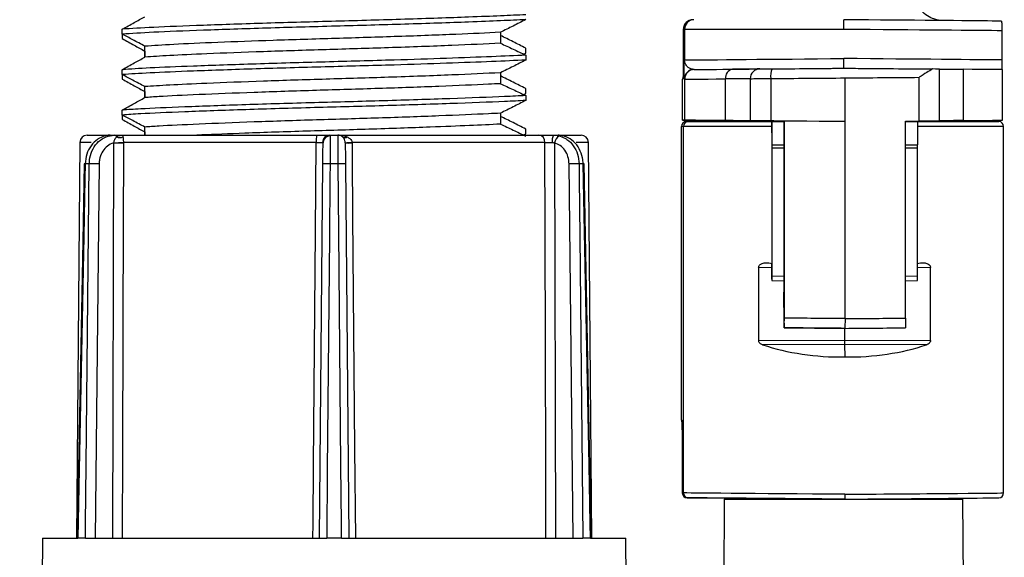
# Model space of a CAD drawing. Units: inches. Extents: x 8 to 25.8, y 2.3 to 20.
# Drawn here: x 22 to 23.6, y 12.8 to 13.6 of the extents above; entities that cross this region are included whole.
import ezdxf

# ---------------------------------------------------------------- set-up
doc = ezdxf.new("R2010")
doc.units = ezdxf.units.IN
doc.header["$MEASUREMENT"] = 0
doc.layers.add('DIMENSIONS', color=7, linetype='Continuous')

msp = doc.modelspace()

# ---------------------------------------------------------------- linework, layer by layer
at = {"color": 7, "linetype": 'Continuous', "lineweight": 25}
for p, q in [((22.18542368, 13.61868197), (22.18542368, 13.62679258)), ((23.11045852, 13.62649666), (23.11045852, 13.57608624)), ((23.11171919, 13.62649666), (23.11045852, 13.62649666)), ((23.11171919, 13.57608624), (23.11171919, 13.62649666)), ((23.1126195, 13.62649666), (23.11171919, 13.62649666)), ((23.37507441, 13.62649666), (23.1126195, 13.62649666)), ((23.1126195, 13.62649666), (23.1126195, 13.57608624)), ((23.63572412, 13.62434216), (23.63572412, 13.57607828)), ((22.18541588, 13.61951499), (22.18541588, 13.61140438)), ((22.80897787, 13.62168783), (22.80897787, 13.60368486)), ((22.2226965, 13.59075679), (22.2226965, 13.58076877)), ((22.2227052, 13.58077358), (22.2227052, 13.59877654)), ((22.85066611, 13.58748823), (22.85066611, 13.59559884)), ((22.84707384, 13.58576481), (22.85066611, 13.58748823)), ((22.85066611, 13.58404139), (22.85066611, 13.57593078)), ((23.11171919, 13.57608624), (23.1126195, 13.57608624)), ((22.18542368, 13.5520153), (22.18542368, 13.56012592)), ((23.12812367, 13.56034863), (23.12865631, 13.56034863)), ((23.37526834, 13.56249666), (23.37706574, 13.56249666)), ((23.53278324, 13.47585768), (23.53278324, 13.56113564)), ((23.57214247, 13.56078569), (23.57214247, 13.47620763)), ((23.63678169, 13.4767831), (23.63678169, 13.56021022)), ((22.18541588, 13.55284833), (22.18541588, 13.54473771)), ((22.80897787, 13.55502116), (22.80897787, 13.5370182)), ((23.10938133, 13.4767831), (23.10938133, 13.54434924)), ((23.10991397, 13.54434924), (23.10938133, 13.54434924)), ((23.11021318, 13.55114684), (23.11004786, 13.54614516)), ((23.11279638, 13.54434924), (23.11226374, 13.54434924)), ((23.11279638, 13.4767831), (23.11279638, 13.54434924)), ((23.1800388, 13.47620763), (23.1800388, 13.54488957)), ((23.22087719, 13.54527451), (23.22087719, 13.47585768)), ((23.25474632, 13.54545038), (23.25474632, 13.47556456)), ((23.37718557, 13.14969727), (23.37718557, 13.54649605)), ((23.49947796, 13.47556456), (23.49947796, 13.54754172)), ((22.2227052, 13.51410691), (22.2227052, 13.53210988)), ((22.85066611, 13.52082156), (22.85066611, 13.52893218)), ((22.2226965, 13.52409012), (22.2226965, 13.5141021)), ((22.84707384, 13.51909814), (22.85066611, 13.52082156)), ((22.85066611, 13.51737473), (22.85066611, 13.50926411)), ((22.18542368, 13.48534863), (22.18542368, 13.49345925)), ((22.18541588, 13.48618166), (22.18541588, 13.47807104)), ((22.80897787, 13.4883545), (22.80897787, 13.47035153)), ((23.11279638, 13.4767831), (23.10938133, 13.4767831)), ((23.16351943, 13.47631063), (23.16693449, 13.47631063)), ((22.2227052, 13.45209666), (22.2227052, 13.46544321)), ((22.85066611, 13.45415489), (22.85066611, 13.46226551)), ((23.11079644, 13.46649666), (23.10738138, 13.46649666)), ((23.10738138, 12.98233104), (23.10738138, 13.46649666)), ((23.11079644, 12.86233104), (23.11079644, 13.46649666)), ((23.25655348, 13.46649666), (23.11079644, 13.46649666)), ((23.11538116, 13.47449666), (23.11879622, 13.47449666)), ((23.11879622, 13.47449666), (23.25648595, 13.47449666)), ((23.27713944, 13.47536935), (23.25474632, 13.47556456)), ((23.25648595, 13.47449666), (23.25654875, 13.47449666)), ((23.25683402, 13.43640594), (23.25654875, 13.47449666)), ((23.25654875, 13.47449666), (23.27681455, 13.47449666)), ((23.25655348, 13.46649666), (23.25655348, 13.24052137)), ((23.27713944, 13.47536935), (23.27677552, 13.47536935)), ((23.27713944, 13.15055179), (23.27713944, 13.47536935)), ((23.47713383, 13.47536935), (23.49947796, 13.47556456)), ((23.47713383, 13.15055179), (23.47713383, 13.47536935)), ((23.47713383, 13.47449666), (23.49654202, 13.47449666)), ((23.49647921, 13.47449666), (23.63078186, 13.47449666)), ((23.49654202, 13.47449666), (23.49682729, 13.43640594)), ((23.63878163, 13.46649666), (23.49654675, 13.46649666)), ((23.63878163, 12.86233104), (23.63878163, 13.46649666)), ((22.12746604, 13.45209666), (22.16066663, 13.45209666)), ((22.15666234, 13.4508753), (22.14696958, 13.44680297)), ((22.16532277, 13.45209666), (22.17231379, 13.45209666)), ((22.17231379, 13.45209666), (22.18523411, 13.45209666)), ((22.18523411, 13.45209666), (22.50616672, 13.45209666)), ((22.2226965, 13.45742345), (22.2226965, 13.45209666)), ((22.52707626, 13.45209666), (22.54109866, 13.45209666)), ((22.52843193, 13.4508753), (22.52836553, 13.44680297)), ((22.54109866, 13.45209666), (22.87235796, 13.45209666)), ((22.84707384, 13.45243148), (22.85066611, 13.45415489)), ((22.89654252, 13.45209666), (22.9042553, 13.45209666)), ((22.90655862, 13.4508753), (22.91618499, 13.44680297)), ((22.91011759, 13.45209666), (22.94211203, 13.45209666)), ((23.27689534, 13.18082397), (23.27689534, 13.45936995)), ((22.1154665, 13.44020138), (22.10977567, 12.78809666)), ((22.16961104, 12.78809666), (22.17132865, 13.43928536)), ((22.17132865, 13.43928536), (22.17141226, 13.43976621)), ((22.18726645, 13.44020138), (22.18727292, 13.43928536)), ((22.50532352, 13.44020138), (22.18726645, 13.44020138)), ((22.5531062, 13.43928536), (22.55309371, 13.43976621)), ((22.56423842, 13.44020138), (22.56426233, 13.43928536)), ((22.88230258, 13.44020138), (22.56423842, 13.44020138)), ((22.89824943, 13.43928536), (22.89996703, 12.78809666)), ((22.9598024, 12.78809666), (22.95411157, 13.44020138)), ((23.25685157, 13.22033785), (23.25685157, 13.4307493)), ((23.49684484, 13.22033785), (23.49684484, 13.4307493)), ((22.13099354, 13.40493437), (22.12420194, 13.40493437)), ((22.1472963, 13.40482966), (22.1407561, 12.78809666)), ((22.51078904, 12.78809666), (22.51617118, 13.40482966)), ((22.54158064, 13.40493437), (22.52799744, 13.40493437)), ((22.55340689, 13.40482966), (22.55878904, 12.78809666)), ((22.92882197, 12.78809666), (22.92228177, 13.40482966)), ((22.94537613, 13.40493437), (22.93858453, 13.40493437)), ((23.23478431, 13.23416861), (23.23478431, 13.11349546)), ((23.25674929, 13.21468122), (23.2565644, 13.23936855)), ((23.51813039, 13.11349546), (23.51813039, 13.23416861)), ((23.25679165, 13.21233755), (23.27689534, 13.21191401)), ((23.47713383, 13.21192349), (23.49678494, 13.21233755)), ((23.27659468, 13.19874483), (23.2765544, 13.19313919)), ((23.2767972, 13.14200205), (23.2765544, 13.19313919)), ((23.27689534, 13.19928925), (23.27657968, 13.19928126)), ((23.27659468, 13.19874483), (23.27682714, 13.18082397)), ((23.27689534, 13.18082457), (23.27682714, 13.18082397)), ((23.27682714, 13.18082397), (23.27689534, 13.18082397)), ((23.2770187, 13.13456935), (23.2768984, 13.13456935)), ((23.2768984, 13.13456935), (23.376892, 13.13369666)), ((23.37646661, 13.13370037), (23.37646661, 13.1142093)), ((23.376892, 13.13369666), (23.37706574, 13.13369666)), ((23.23478431, 13.11349546), (23.37646661, 13.1142093)), ((23.37649656, 13.10728136), (23.24140545, 13.10660073)), ((23.37646661, 13.1142093), (23.51813039, 13.11349546)), ((23.37649656, 13.10728136), (23.37676617, 13.08649666)), ((23.51157002, 13.10660073), (23.37649656, 13.10728136)), ((23.10738138, 12.98233104), (23.10874617, 12.98233104)), ((23.10886599, 12.96633165), (23.10886599, 12.86233104)), ((23.10886599, 12.86233104), (23.11079644, 12.86233104)), ((23.11679596, 12.85433135), (23.21153847, 12.85350446)), ((23.1187264, 12.85433135), (23.11679596, 12.85433135)), ((23.17784338, 12.85209666), (23.17506707, 12.21581741)), ((23.17784338, 12.85209666), (23.57173469, 12.85209666)), ((23.37626399, 12.85209666), (23.37670626, 12.85209666)), ((23.5744463, 12.23064469), (23.57173469, 12.85209666)), ((22.05378904, 12.78809666), (22.04823875, 12.15209666)), ((22.05378904, 12.78809666), (22.11221302, 12.78809666)), ((22.12452142, 12.78809666), (22.11221302, 12.78809666)), ((22.12452142, 12.78809666), (22.52248064, 12.78809666)), ((22.54709743, 12.78809666), (22.52248064, 12.78809666)), ((22.54709743, 12.78809666), (22.94505665, 12.78809666)), ((22.95736505, 12.78809666), (22.94505665, 12.78809666)), ((22.95736505, 12.78809666), (23.01578904, 12.78809666)), ((23.02133932, 12.15209666), (23.01578904, 12.78809666))]:
    msp.add_line(p, q, dxfattribs=at)
at = {"color": 8, "linetype": 'Continuous', "lineweight": 25}
for p, q in [((22.1341596, 13.44020138), (22.1154665, 13.44020138)), ((22.95411157, 13.44020138), (22.9339533, 13.44020138)), ((23.25683402, 13.43640594), (23.27689534, 13.43647846)), ((23.27689534, 13.43082175), (23.25685157, 13.4307493)), ((23.47713383, 13.43647714), (23.49682729, 13.43640594)), ((23.49684484, 13.4307493), (23.47713383, 13.43082056)), ((23.25660679, 13.23370886), (23.23478431, 13.23416861)), ((23.51813039, 13.23416861), (23.49684484, 13.23372011)), ((23.25685157, 13.22033785), (23.27689534, 13.21991558)), ((23.47713383, 13.21992253), (23.49684484, 13.22033785)), ((23.27689534, 13.19875244), (23.27659468, 13.19874483)), ((23.10874617, 12.98233104), (23.10878276, 12.98156674))]:
    msp.add_line(p, q, dxfattribs=at)
at = {"color": 7, "linetype": 'Continuous', "lineweight": 25, "flags": 128}
for points in [[(23.10992061, 13.5484683), (23.10968536, 13.54745357), (23.10938133, 13.54434924)], [(22.18727292, 13.43928536), (22.1872056, 13.41528702), (22.18693706, 13.31929367), (22.18587517, 12.93532016), (22.18547316, 12.78809666)], [(22.49977797, 12.78809666), (22.49998212, 12.81209501), (22.50079868, 12.90808842), (22.50406407, 13.29206194), (22.50532352, 13.44020138)], [(22.56426233, 13.43928536), (22.56446635, 13.41528702), (22.56528247, 13.31929367), (22.56854777, 12.93532016), (22.5698001, 12.78809666)], [(22.88410491, 12.78809666), (22.88403957, 12.81209501), (22.88377747, 12.90808842), (22.88271697, 13.29206194), (22.88230258, 13.44020138)], [(22.1226811, 13.40495736), (22.12021015, 13.27738262), (22.11075925, 12.78809987)], [(22.12420194, 13.40493437), (22.12373454, 13.38093894), (22.12186578, 13.28495717), (22.11440398, 12.90102982), (22.11221302, 12.78809666)], [(22.12452142, 12.78809666), (22.1247723, 12.81209214), (22.12577654, 12.90807403), (22.12980498, 13.29200137), (22.13099354, 13.40493437)], [(22.52799744, 13.40493437), (22.52778271, 13.38093894), (22.52692391, 13.28495717), (22.52349022, 12.90102982), (22.52248064, 12.78809666)], [(22.54709743, 12.78809666), (22.54688294, 12.81209214), (22.54602487, 12.90807403), (22.54259114, 13.29200137), (22.54158064, 13.40493437)], [(22.93858453, 13.40493437), (22.93883721, 13.38093894), (22.93984717, 13.28495717), (22.94387527, 12.90102982), (22.94505665, 12.78809666)], [(22.95736505, 12.78809666), (22.95689967, 12.81209214), (22.95503737, 12.90807403), (22.94757519, 13.29200137), (22.94537613, 13.40493437)], [(22.95882176, 12.78809786), (22.95711777, 12.87643314), (22.94689503, 13.40495731)]]:
    msp.add_lwpolyline(points, dxfattribs=at)
at = {"color": 7, "linetype": 'Continuous', "lineweight": 25}
for centre, radius, start, end in [((23.12645829, 13.62649688), 0.01599978, 90.00080343, 180.00080341), ((23.12771897, 13.62649688), 0.01599978, 90.00080343, 180.00080341), ((23.12818255, 13.62693436), 0.01556921, 91.70710631, 181.61097516), ((23.12826352, 13.54434946), 0.01599978, 90.50081277, 180.000794), ((23.12879616, 13.54434946), 0.01599978, 90.50081277, 180.000794), ((23.194304, 13.54672692), 0.01438304, 100.05699528, 187.33927023), ((23.23686552, 13.54528628), 0.01598833, 90.54101235, 180.04217822), ((23.28283713, 13.54959378), 0.02839475, 155.32050623, 188.39062691), ((23.11538127, 13.46649677), 0.00799989, 90.00080343, 180.00080341), ((23.11879633, 13.46649677), 0.00799989, 90.00080343, 180.00080341), ((23.63078174, 13.46649677), 0.00799989, 359.99919659, 89.99919657), ((22.12746604, 13.44009666), 0.012, 90, 179.5), ((22.17175506, 13.44727607), 0.00485286, 24.49438027, 83.38865356), ((22.18133687, 13.46131578), 0.01309007, 246.75731042, 293.24268958), ((22.54815139, 13.44314304), 0.04292878, 167.96148493, 183.92922998), ((22.52743263, 13.44044597), 0.01165614, 91.75200556, 181.07082226), ((22.5283152, 13.43902979), 0.01184608, 89.43541368, 178.76381888), ((22.54109866, 13.44009666), 0.012, 49.99176651, 90), ((22.55247246, 13.45502218), 0.00680208, 237.45732156, 302.54267844), ((22.87123757, 13.44105544), 0.01109792, 355.58632996, 84.20585585), ((22.91252794, 13.44307534), 0.01835532, 150.56192706, 188.92352927), ((22.91135563, 13.43866264), 0.01312099, 111.44440017, 177.27975321), ((22.94211203, 13.44009666), 0.012, 0.5, 90), ((22.17930078, 14.23847744), 0.79923184, 269.42847941, 270.57152059), ((22.1732337, 13.66242561), 0.22266685, 269.53130926, 273.61324662), ((22.539264, 13.93687052), 0.49729665, 271.59358879, 272.87862677), ((22.55868427, 13.77352969), 0.33429087, 269.04390269, 270.95609731), ((22.12176104, 13.29381134), 0.11114984, 88.74165847, 89.52604218), ((22.13559997, 12.85295487), 0.55199872, 88.78586526, 90.47813879), ((22.52358789, 13.23506349), 0.16992811, 88.51303893, 92.50153606), ((22.54599018, 13.23506349), 0.16992811, 87.49846394, 91.48696107), ((22.9339781, 12.85295487), 0.55199872, 89.52186121, 91.21413474), ((22.94781363, 13.29401721), 0.11094394, 90.47308134, 91.25892133), ((23.11538152, 12.98233103), 0.00800014, 179.9999052, 215.0248628), ((23.11686588, 12.86233093), 0.00799989, 179.999206, 269.49918723), ((23.11879633, 12.86233093), 0.00799989, 179.999206, 269.49918723), ((23.63078174, 12.86233093), 0.00799989, 270.50081277, 0.000794)]:
    msp.add_arc(centre, radius, start, end, dxfattribs=at)
at = {"color": 8, "linetype": 'Continuous', "lineweight": 25}
for centre in [(23.1633798, 13.46031203), (23.16679486, 13.46031203)]:
    msp.add_arc(centre, 0.01599921, 62.44698041, 89.49994174, dxfattribs=at)
at = {"color": 7, "linetype": 'Continuous', "lineweight": 25}
for centre, major_axis, ratio, start_param, end_param in [((23.37322113, 13.64249544), (0.26, -0.00226892), 0.0000653519, 0.32340597, 1.5638446836), ((23.37308151, 13.62649605), (0.276, -0.00226892), 0.000061564, 0.3123842687, 1.5635761157), ((23.37308151, 13.57849727), (0.276, 0.00254817), 0.0000691398, 3.4787369752, 4.7198775731), ((23.37308151, 13.57849727), (0.276, -0.00254817), 0.0000691398, 0.3123844012, 1.5633077341), ((23.37322113, 13.56249788), (0.292, 0.00254817), 0.0000653519, 3.7162562924, 4.7193994748), ((23.37464942, 13.56249544), (0.246, 0.00214675), 0.0000653519, 3.1490813146, 3.8743662604), ((23.06096773, 13.55973961), (0.176, 0.00153589), 0.0000653519, 0.053644346, 0.7327736067), ((23.26068002, 13.56148312), (0.024, 0.00020944), 0.0000653519, 3.1952369969, 4.5599656742), ((23.37129053, 13.56249544), (0.7525, 0.00656678), 0.0000653519, 4.5599656744, 4.7200631887), ((23.49281314, 13.56148434), (0.04, -0.00034906), 0.0000653519, 0.0386670242, 0.7696095336), ((23.69266365, 13.55974083), (0.16, -0.00139626), 0.0000653519, 3.1802596783, 3.8593889389), ((23.37478904, 13.56249666), (0.262, -0.00228638), 0.0000653519, 6.2756966467, 7.0009815923), ((23.37478904, 13.54649605), (0.262, 0.00214675), 0.0000613615, 3.1490813819, 3.8743663279), ((23.06110735, 13.54374022), (0.16, 0.00153589), 0.000071886, 0.0536442264, 0.7327734869), ((23.26081964, 13.54548373), (0.04, 0.00020944), 0.0000392131, 3.1952373634, 4.5599660395), ((23.37143015, 13.54649605), (0.7685, 0.00656678), 0.0000639915, 4.5599656979, 4.7198776646), ((23.37143015, 13.54649605), (0.7685, 0.00656678), 0.0000639915, 4.7198776646, 4.8797896314), ((23.37137398, 13.47449666), (0.262, -0.00228638), 0.0000653519, 3.134103993, 3.7876895466), ((23.37478904, 13.47449666), (0.262, -0.00228638), 0.0000653519, 2.4088190471, 3.134103993), ((23.37492866, 13.47449544), (0.208, -0.00181514), 0.0000653519, 1.563978938, 3.1341039928), ((23.06110735, 13.47725249), (0.16, -0.00139626), 0.0000653519, 5.5504117007, 6.2295409616), ((23.69266365, 13.47725249), (0.16, 0.00139626), 0.0000653519, 2.4237963686, 3.1029256294), ((23.37478904, 13.47449666), (0.262, 0.00228638), 0.0000653519, 5.5653890221, 6.2906739679), ((23.26081964, 13.47550898), (0.04, -0.00034906), 0.0000653519, 1.7232196328, 3.0879483081), ((23.27677551, 13.45936874), (0.00000001, 0.01600061), 0.007489161, 4.7124651371, 6.2831853072), ((23.49281314, 13.47550898), (0.04, 0.00034906), 0.0000653519, 4.879789608, 6.2445182832), ((23.25679165, 13.43074905), (0, 0.00800005), 0.0074893973, 4.7124205265, 5.4977871461), ((23.49678492, 13.43074905), (0, 0.00800005), 0.0074893973, 4.7124205265, 5.497787146), ((23.25652205, 13.23371044), (-0.00000001, 0.00800178), 0.0074877844, 5.4977871504, 5.7306131229), ((23.25679165, 13.22033933), (-0.00000001, 0.00800178), 0.0074877844, 2.3561944968, 4.7122051557), ((23.49678492, 13.22033933), (-0.00000001, 0.00800178), 0.0074877844, 3.1417504146, 4.7122051557), ((23.2768984, 13.15056995), (0.00000001, 0.01600061), 0.0074889622, 2.1358651603, 3.141592656), ((23.37143015, 13.14969727), (0.7685, -0.00656678), 0.0000639915, 1.5633076425, 1.6938012987), ((23.37143015, 13.14969727), (0.7685, 0.00656678), 0.0000639915, 4.7198776646, 4.8503713208), ((23.37129053, 13.13369788), (0.7525, -0.00656678), 0.0000653519, 1.5631221184, 1.6964051046), ((23.37156977, 13.13369788), (0.7525, 0.00656678), 0.0000653519, 4.7196920935, 4.8529750797), ((23.37478904, 13.23891713), (0.26399672, 0.00227824), 0.5773808813, 4.1777452746, 4.7148955581), ((23.37652652, 13.11420965), (0, 0.0080001), 0.0074893512, 1.570840297, 2.617993881), ((23.37478904, 13.23891713), (0.2639795, -0.00570037), 0.5770791593, 4.7323389994, 5.2694892829), ((23.10874616, 12.96633043), (0.00000001, 0.01600061), 0.007489161, 4.7124651371, 6.2831853072), ((23.37478904, 12.86009696), (0.264, -0.00223402), 0.0000633719, 1.563307632, 3.1341039586), ((23.37478904, 12.86009696), (0.264, 0.00223402), 0.0000633719, 4.7198776752, 6.290674002), ((23.37471923, 12.85209727), (0.256, -0.00223402), 0.0000653519, 1.5630349618, 3.1341039929), ((23.37499223, 12.85209489), (0.16374983, -0.00142898), 0.0000653519, 1.564548593, 2.6341831239), ((23.37485885, 12.85209727), (0.256, 0.00223402), 0.0000653519, 4.7196049369, 5.9001179637)]:
    msp.add_ellipse(centre, major_axis=major_axis, ratio=ratio, start_param=start_param, end_param=end_param, dxfattribs=at)
at = {"color": 8, "linetype": 'Continuous', "lineweight": 25}
msp.add_ellipse((23.37499223, 12.85209489), major_axis=(0.16374983, -0.00142898), ratio=0.0000653519, start_param=2.6341831239, end_param=3.1494490992, dxfattribs=at)
at = {"color": 7, "linetype": 'Continuous', "lineweight": 25}
for points, knots in [([(23.53843586, 13.64105425), (23.53845294, 13.64105404), (23.53847961, 13.64105372), (23.53836059, 13.64105527), (23.53813428, 13.64105895), (23.53773345, 13.64106816), (23.53621769, 13.64111705), (23.53312781, 13.64135507), (23.52789769, 13.64223505), (23.51991184, 13.64465487), (23.50940706, 13.65041771), (23.49898206, 13.661233), (23.49197172, 13.67497167), (23.49177597, 13.68481548), (23.4916903, 13.68912358)], [0, 0, 0, 0, 0.0246042593, 0.0384261106, 0.0464784005, 0.0511998482, 0.0595325261, 0.1062314992, 0.1694761305, 0.2638273233, 0.4262024254, 0.6244326064, 0.8356346294, 1, 1, 1, 1]), ([(22.85066611, 13.65070806), (22.83756334, 13.65007987), (22.81095995, 13.64880443), (22.7459606, 13.64624215), (22.6543097, 13.64310423), (22.53755043, 13.63988429), (22.42118076, 13.63672363), (22.31656896, 13.63315579), (22.23187227, 13.6298141), (22.20074252, 13.62778909), (22.18542368, 13.62679258)], [0, 0, 0, 0, 0.0831541803, 0.1688333378, 0.3116690838, 0.4500066953, 0.587980185, 0.7281724149, 0.8662346408, 1, 1, 1, 1]), ([(22.18542368, 13.62679258), (22.18872598, 13.62862823), (22.19533059, 13.63229952), (22.20775446, 13.63918807), (22.21688372, 13.64422703), (22.2227052, 13.64744024)], [0, 0, 0, 0, 0.265962082, 0.5319241688, 1, 1, 1, 1]), ([(22.85066611, 13.64259744), (22.83756334, 13.64196926), (22.81095995, 13.64069382), (22.7459606, 13.63813153), (22.6543097, 13.63499362), (22.53755043, 13.63177368), (22.42118076, 13.62861301), (22.31656896, 13.62504518), (22.23187227, 13.62170349), (22.20074252, 13.61967847), (22.18542368, 13.61868197)], [0, 0, 0, 0, 0.0831541803, 0.1688333378, 0.3116690838, 0.4500066953, 0.587980185, 0.7281724149, 0.8662346408, 1, 1, 1, 1]), ([(22.85066611, 13.64259744), (22.84720148, 13.64083651), (22.84027224, 13.63731466), (22.82638953, 13.63031784), (22.8159426, 13.62513987), (22.80897787, 13.62168783)], [0, 0, 0, 0, 0.2499939939, 0.4999880308, 1, 1, 1, 1]), ([(23.37507441, 13.62649666), (23.37507658, 13.62701958), (23.37508148, 13.62819998), (23.37509078, 13.63113771), (23.37509649, 13.63514893), (23.37508788, 13.6392072), (23.37506535, 13.64196614), (23.37504091, 13.64231982), (23.37502869, 13.64249666)], [0, 0, 0, 0, 0.0626473181, 0.14141477, 0.3560631312, 0.5707096545, 0.7853551783, 1, 1, 1, 1]), ([(23.63509446, 13.64009537), (23.63474078, 13.64013567), (23.63427148, 13.64018914), (23.63378089, 13.64021221), (23.63360854, 13.64021864), (23.63349329, 13.64022195), (23.63338582, 13.6402244), (23.63326879, 13.64022625), (23.63306948, 13.64022855), (23.63083646, 13.64025003), (23.62699556, 13.64028516), (23.61981167, 13.6403489), (23.61959578, 13.64035082)], [0, 0, 0, 0, 0.0123774731, 0.0164238579, 0.0191142392, 0.0220547105, 0.0268643815, 0.0378022672, 0.0780108572, 0.3757873267, 0.9812414909, 1, 1, 1, 1]), ([(23.63509003, 13.6400496), (23.63510127, 13.64006544), (23.6351788, 13.64017467), (23.63530107, 13.63992707), (23.63544258, 13.63903051), (23.63553869, 13.63750739), (23.63561136, 13.63546855), (23.63566159, 13.6331792), (23.63569651, 13.63042075), (23.63571366, 13.62829108), (23.6357228, 13.62611661), (23.63572371, 13.62489253), (23.63572412, 13.62434216)], [0, 0, 0, 0, 0.0502583033, 0.3465390025, 0.5464480606, 0.683280484, 0.7785258904, 0.8782579529, 0.9185753252, 0.9591680456, 0.981641187, 1, 1, 1, 1]), ([(22.18541588, 13.61140438), (22.18871817, 13.60956871), (22.19532275, 13.60589736), (22.20774632, 13.59900884), (22.21687529, 13.59396992), (22.2226965, 13.59075679)], [0, 0, 0, 0, 0.2659672344, 0.5319344737, 1, 1, 1, 1]), ([(22.2227052, 13.59877654), (22.21936708, 13.60054623), (22.21269085, 13.60408559), (22.20025988, 13.6107137), (22.19117752, 13.61559168), (22.18542368, 13.61868197)], [0, 0, 0, 0, 0.2681933941, 0.5363867664, 1, 1, 1, 1]), ([(22.80897787, 13.62168783), (22.78602584, 13.62057975), (22.73968214, 13.61834238), (22.64257669, 13.61471145), (22.53739002, 13.61149885), (22.43329329, 13.6083758), (22.34081918, 13.60490858), (22.26596999, 13.60166416), (22.2369551, 13.59972762), (22.2227052, 13.59877654)], [0, 0, 0, 0, 0.14664718012, 0.29610334147, 0.4408511169, 0.58521776076, 0.72630671306, 0.86558266004, 1, 1, 1, 1]), ([(22.85066611, 13.59559884), (22.84720148, 13.59735977), (22.84027224, 13.60088163), (22.82638953, 13.60787844), (22.8159426, 13.61305642), (22.80897787, 13.61650845)], [0, 0, 0, 0, 0.2499939939, 0.4999880308, 1, 1, 1, 1]), ([(22.80897787, 13.60368486), (22.78398352, 13.60248629), (22.73359098, 13.60006977), (22.62938751, 13.59624185), (22.52080871, 13.59305772), (22.41553271, 13.5897581), (22.3270805, 13.58633875), (22.2602448, 13.58333178), (22.23508979, 13.58161755), (22.2227052, 13.58077358)], [0, 0, 0, 0, 0.1581483373, 0.3188519703, 0.4624693152, 0.6080839691, 0.7576213032, 0.8806695009, 1, 1, 1, 1]), ([(22.80897787, 13.60368486), (22.81594832, 13.60045946), (22.82640429, 13.59562122), (22.84028203, 13.58903382), (22.84720472, 13.58570555), (22.85066611, 13.58404139)], [0, 0, 0, 0, 0.4999752457, 0.7499851349, 1, 1, 1, 1]), ([(22.85066611, 13.58404139), (22.83305845, 13.58321056), (22.79727592, 13.58152212), (22.72165047, 13.57871895), (22.6283122, 13.57566481), (22.51920118, 13.57277966), (22.40304969, 13.56948289), (22.30341633, 13.56599271), (22.22692209, 13.56288093), (22.19913252, 13.56103602), (22.18542368, 13.56012592)], [0, 0, 0, 0, 0.1088589036, 0.2212246107, 0.3336005648, 0.4708106413, 0.6099282231, 0.7527920026, 0.8780501402, 1, 1, 1, 1]), ([(22.18542368, 13.56012592), (22.18872598, 13.56196156), (22.19533059, 13.56563285), (22.20775446, 13.5725214), (22.21688372, 13.57756037), (22.2227052, 13.58077358)], [0, 0, 0, 0, 0.26596208201, 0.53192416885, 1, 1, 1, 1]), ([(22.85066611, 13.57593078), (22.83305845, 13.57509994), (22.79727592, 13.57341151), (22.72165047, 13.57060833), (22.6283122, 13.56755419), (22.51920118, 13.56466904), (22.40304969, 13.56137227), (22.30341633, 13.5578821), (22.22692209, 13.55477031), (22.19913252, 13.55292541), (22.18542368, 13.5520153)], [0, 0, 0, 0, 0.10885890355, 0.2212246107, 0.33360056481, 0.47081064133, 0.60992822306, 0.75279200264, 0.87805014021, 1, 1, 1, 1]), ([(22.85066611, 13.57593078), (22.84720148, 13.57416985), (22.84027224, 13.57064799), (22.82638953, 13.56365118), (22.8159426, 13.5584732), (22.80897787, 13.55502116)], [0, 0, 0, 0, 0.2499939939, 0.4999880308, 1, 1, 1, 1]), ([(23.11045852, 13.57608624), (23.11045727, 13.57472336), (23.11045441, 13.57161744), (23.11042709, 13.5662388), (23.1103499, 13.55769496), (23.11026732, 13.55388953), (23.11020781, 13.55114687)], [0, 0, 0, 0, 0.0928841211, 0.2116769786, 0.4318367015, 1, 1, 1, 1]), ([(23.11226374, 13.54434924), (23.11215676, 13.54576932), (23.11199667, 13.54789441), (23.11182544, 13.55828133), (23.11175302, 13.56581027), (23.11172576, 13.57122804), (23.11171939, 13.57429564), (23.11171921, 13.57592631), (23.11171919, 13.57608624)], [0, 0, 0, 0, 0.50961237138, 0.76261298287, 0.88944269037, 0.94159502905, 0.99427207649, 1, 1, 1, 1]), ([(23.12812367, 13.56034863), (23.12481784, 13.56103941), (23.11987732, 13.56207179), (23.11536039, 13.56709337), (23.11352148, 13.57069405), (23.11287522, 13.57320898), (23.11268382, 13.57459357), (23.11263198, 13.57536803), (23.11262038, 13.5758524), (23.1126198, 13.57600618), (23.1126195, 13.57608624)], [0, 0, 0, 0, 0.5361013694, 0.8011986207, 0.9219450112, 0.9632192995, 0.979881108, 0.9936661258, 0.9967025251, 1, 1, 1, 1]), ([(23.37526834, 13.56249666), (23.37525487, 13.56267351), (23.37522792, 13.56302721), (23.37519206, 13.56578596), (23.37516478, 13.56984486), (23.37515203, 13.5740189), (23.37514875, 13.57696882), (23.37514857, 13.57814874), (23.37514852, 13.57849727)], [0, 0, 0, 0, 0.21464461131, 0.42928911315, 0.64393695718, 0.85859289091, 0.95823080285, 1, 1, 1, 1]), ([(23.63572412, 13.57607828), (23.63572472, 13.5754198), (23.63572608, 13.57393155), (23.63573888, 13.57139146), (23.63577861, 13.56710594), (23.63588012, 13.56184786), (23.63597553, 13.56085515), (23.63603752, 13.56021022)], [0, 0, 0, 0, 0.0417640027, 0.0943913215, 0.1890367942, 0.47314177, 1, 1, 1, 1]), ([(23.37706574, 13.56249666), (23.3770699, 13.56249662), (23.37707956, 13.56249655), (23.37717061, 13.56249576), (23.37749428, 13.56249295), (23.37916983, 13.56247837), (23.38633458, 13.56241592), (23.41549868, 13.56216154), (23.46226718, 13.5617533), (23.50290342, 13.56139829), (23.52154045, 13.56123547)], [0, 0, 0, 0, 0.0007043629, 0.0016329555, 0.0033498308, 0.0093354077, 0.0381671821, 0.1527936527, 0.6114450955, 1, 1, 1, 1]), ([(23.52154045, 13.56123547), (23.5184114, 13.55941353), (23.51176283, 13.55554232), (23.50381534, 13.55028817), (23.49954222, 13.54758241), (23.49947796, 13.54754172)], [0, 0, 0, 0, 0.4668624508, 0.9919823103, 1, 1, 1, 1]), ([(22.18541588, 13.54473771), (22.18871817, 13.54290204), (22.19532275, 13.53923069), (22.20774632, 13.53234217), (22.21687529, 13.52730325), (22.2226965, 13.52409012)], [0, 0, 0, 0, 0.2659672344, 0.5319344737, 1, 1, 1, 1]), ([(22.2227052, 13.53210988), (22.21936708, 13.53387956), (22.21269085, 13.53741892), (22.20025988, 13.54404704), (22.19117752, 13.54892501), (22.18542368, 13.5520153)], [0, 0, 0, 0, 0.2681933941, 0.5363867664, 1, 1, 1, 1]), ([(22.80897787, 13.55502116), (22.78398352, 13.55382259), (22.73359098, 13.55140607), (22.62938751, 13.54757815), (22.52080871, 13.54439402), (22.41553271, 13.5410944), (22.3270805, 13.53767505), (22.2602448, 13.53466808), (22.23508979, 13.53295385), (22.2227052, 13.53210988)], [0, 0, 0, 0, 0.1581483373, 0.3188519703, 0.4624693152, 0.6080839691, 0.7576213032, 0.8806695009, 1, 1, 1, 1]), ([(22.85066611, 13.52893218), (22.84720148, 13.5306931), (22.84027224, 13.53421496), (22.82638953, 13.54121177), (22.8159426, 13.54638975), (22.80897787, 13.54984179)], [0, 0, 0, 0, 0.2499939939, 0.4999880308, 1, 1, 1, 1]), ([(22.80897787, 13.5370182), (22.80253309, 13.5366892), (22.77479155, 13.53527306), (22.71038031, 13.53253798), (22.61084359, 13.52896748), (22.50409294, 13.5259291), (22.40003192, 13.5225352), (22.30945094, 13.51893007), (22.25137042, 13.5162097), (22.22997577, 13.51464026), (22.2227052, 13.51410691)], [0, 0, 0, 0, 0.04487711, 0.1931733054, 0.3419220405, 0.4847394981, 0.6313891684, 0.7808145252, 0.9255138564, 1, 1, 1, 1]), ([(22.80897787, 13.5370182), (22.81594832, 13.53379279), (22.82640429, 13.52895455), (22.84028203, 13.52236716), (22.84720472, 13.51903888), (22.85066611, 13.51737473)], [0, 0, 0, 0, 0.4999752457, 0.7499851349, 1, 1, 1, 1]), ([(22.85066611, 13.51737473), (22.83956595, 13.51683922), (22.80636191, 13.51523735), (22.72873299, 13.51226003), (22.61884296, 13.50869132), (22.50086955, 13.50565228), (22.38588098, 13.50225947), (22.2858395, 13.49865062), (22.21864438, 13.49582045), (22.1946744, 13.49411676), (22.18542368, 13.49345925)], [0, 0, 0, 0, 0.0711928917, 0.2129603188, 0.3551601924, 0.4916919888, 0.63188598, 0.7747324291, 0.913062622, 1, 1, 1, 1]), ([(22.18542368, 13.49345925), (22.18872598, 13.4952949), (22.19533059, 13.49896619), (22.20775446, 13.50585473), (22.21688372, 13.5108937), (22.2227052, 13.51410691)], [0, 0, 0, 0, 0.265962082, 0.5319241688, 1, 1, 1, 1]), ([(22.85066611, 13.50926411), (22.83956595, 13.5087286), (22.80636191, 13.50712674), (22.72873299, 13.50414941), (22.61884296, 13.5005807), (22.50086955, 13.49754167), (22.38588098, 13.49414885), (22.2858395, 13.49054001), (22.21864438, 13.48770983), (22.1946744, 13.48600614), (22.18542368, 13.48534863)], [0, 0, 0, 0, 0.0711928917, 0.2129603188, 0.3551601924, 0.4916919888, 0.63188598, 0.7747324291, 0.913062622, 1, 1, 1, 1]), ([(22.85066611, 13.50926411), (22.84720148, 13.50750318), (22.84027224, 13.50398132), (22.82638953, 13.49698451), (22.8159426, 13.49180654), (22.80897787, 13.4883545)], [0, 0, 0, 0, 0.2499939939, 0.4999880308, 1, 1, 1, 1]), ([(22.18541588, 13.47807104), (22.18871817, 13.47623537), (22.19532275, 13.47256403), (22.20774632, 13.46567551), (22.21687529, 13.46063659), (22.2226965, 13.45742345)], [0, 0, 0, 0, 0.2659672344, 0.5319344737, 1, 1, 1, 1]), ([(22.2227052, 13.46544321), (22.21936708, 13.46721289), (22.21269085, 13.47075226), (22.20025988, 13.47738037), (22.19117752, 13.48225835), (22.18542368, 13.48534863)], [0, 0, 0, 0, 0.2681933941, 0.5363867664, 1, 1, 1, 1]), ([(22.80897787, 13.4883545), (22.80253309, 13.48802551), (22.77479155, 13.48660936), (22.71038031, 13.48387428), (22.61084359, 13.48030378), (22.50409294, 13.4772654), (22.40003192, 13.4738715), (22.30945094, 13.47026637), (22.25137042, 13.467546), (22.22997577, 13.46597656), (22.2227052, 13.46544321)], [0, 0, 0, 0, 0.04487711, 0.1931733054, 0.3419220405, 0.4847394981, 0.6313891684, 0.7808145252, 0.9255138564, 1, 1, 1, 1]), ([(22.85066611, 13.46226551), (22.84720148, 13.46402644), (22.84027224, 13.46754829), (22.82638953, 13.47454511), (22.8159426, 13.47972308), (22.80897787, 13.48317512)], [0, 0, 0, 0, 0.2499939939, 0.4999880308, 1, 1, 1, 1]), ([(23.16362623, 13.47630917), (23.16361833, 13.4763093), (23.16360386, 13.47630954), (23.16365723, 13.47630843), (23.16373904, 13.47630761), (23.16398212, 13.47629998), (23.16437001, 13.47628313), (23.16567009, 13.4761813), (23.16765865, 13.47583981), (23.16926521, 13.47513529), (23.1700173, 13.47480549)], [0, 0, 0, 0, 0.1248774651, 0.2287584226, 0.3086252557, 0.3337029469, 0.3640554675, 0.447464505, 0.7413393849, 1, 1, 1, 1]), ([(22.80897787, 13.47035153), (22.79278374, 13.46955148), (22.76000279, 13.46793199), (22.68666512, 13.46499736), (22.59457654, 13.4617855), (22.48718784, 13.45877956), (22.39322117, 13.45555979), (22.33262657, 13.4532463), (22.31115976, 13.45222449), (22.30847413, 13.45209666)], [0, 0, 0, 0, 0.1355114363, 0.2743088457, 0.4618617195, 0.6422305411, 0.8290571173, 0.9786139807, 1, 1, 1, 1]), ([(22.80897787, 13.47035153), (22.81594832, 13.46712613), (22.82640429, 13.46228788), (22.84028203, 13.45570049), (22.84720472, 13.45237221), (22.85066611, 13.45070806)], [0, 0, 0, 0, 0.49997524571, 0.74998513493, 1, 1, 1, 1]), ([(23.25648595, 13.47449666), (23.25649434, 13.47439046), (23.25651116, 13.47417781), (23.25653307, 13.47249342), (23.25654794, 13.47008693), (23.25655312, 13.46792566), (23.25655342, 13.46675701), (23.25655348, 13.46649666)], [0, 0, 0, 0, 0.2515738573, 0.5037684588, 0.7365962544, 0.9413199198, 1, 1, 1, 1]), ([(22.14696958, 13.44680297), (22.14614573, 13.4462914), (22.14121067, 13.44322696), (22.13332641, 13.43528973), (22.12587992, 13.4211007), (22.12476127, 13.41032313), (22.12420194, 13.40493437)], [0, 0, 0, 0, 0.0626131865, 0.3750681908, 0.6875354904, 1, 1, 1, 1]), ([(22.13099354, 13.40493437), (22.13120304, 13.40819059), (22.13175806, 13.41681705), (22.13657954, 13.43004968), (22.1459236, 13.44222939), (22.15832805, 13.45050489), (22.16765192, 13.45156607), (22.17231379, 13.45209666)], [0, 0, 0, 0, 0.1316200458, 0.3486920424, 0.5657833416, 0.7828945471, 1, 1, 1, 1]), ([(22.16532277, 13.45209666), (22.16485925, 13.45209088), (22.16223073, 13.45205808), (22.15917731, 13.45140951), (22.15666234, 13.4508753)], [0, 0, 0, 0, 0.1763436964, 1, 1, 1, 1]), ([(22.17141226, 13.43976621), (22.17166903, 13.44089831), (22.17224756, 13.44344904), (22.17397446, 13.4468326), (22.17539039, 13.44841532), (22.17617118, 13.44928808)], [0, 0, 0, 0, 0.2636077636, 0.5939285705, 1, 1, 1, 1]), ([(22.17617118, 13.44928808), (22.17669801, 13.44964124), (22.17757423, 13.45022862), (22.18050817, 13.45161882), (22.18304227, 13.45209262), (22.18520209, 13.4520966), (22.18523411, 13.45209666)], [0, 0, 0, 0, 0.1837168823, 0.3055563768, 0.9897051702, 1, 1, 1, 1]), ([(22.18523411, 13.45209666), (22.18523817, 13.4520966), (22.1855107, 13.45209264), (22.18585739, 13.45162373), (22.18628954, 13.4502292), (22.1864226, 13.44964134), (22.18650256, 13.44928808)], [0, 0, 0, 0, 0.0103667672, 0.6957431491, 0.8171693643, 1, 1, 1, 1]), ([(22.18650256, 13.44928808), (22.18662807, 13.44846701), (22.18684656, 13.44703774), (22.18706231, 13.44394658), (22.18720544, 13.44158742), (22.18725361, 13.44049309), (22.18726645, 13.44020138)], [0, 0, 0, 0, 0.4321780011, 0.7523122277, 0.9339736026, 1, 1, 1, 1]), ([(22.50616672, 13.45209666), (22.50731817, 13.45209666), (22.51114301, 13.45209666), (22.51728517, 13.45209666), (22.52359894, 13.45209666), (22.52591715, 13.45209666), (22.52707626, 13.45209666)], [0, 0, 0, 0, 0.1255441019, 0.41702820946, 0.70851417999, 1, 1, 1, 1]), ([(22.52707626, 13.45209666), (22.52723312, 13.45209088), (22.52812264, 13.45205808), (22.52829224, 13.45140951), (22.52843193, 13.4508753)], [0, 0, 0, 0, 0.1763436964, 1, 1, 1, 1]), ([(22.52836553, 13.44680297), (22.52835885, 13.4462914), (22.52831884, 13.44322696), (22.52823543, 13.43528973), (22.52811221, 13.4211007), (22.52803569, 13.41032313), (22.52799744, 13.40493437)], [0, 0, 0, 0, 0.0626131865, 0.3750681908, 0.6875354904, 1, 1, 1, 1]), ([(22.54158064, 13.40493437), (22.54155792, 13.40819059), (22.54149773, 13.41681705), (22.54139043, 13.43004968), (22.54127279, 13.44222939), (22.54116853, 13.45050489), (22.54112195, 13.45156607), (22.54109866, 13.45209666)], [0, 0, 0, 0, 0.1316200458, 0.3486920424, 0.5657833416, 0.7828945471, 1, 1, 1, 1]), ([(22.54109866, 13.45209666), (22.54115138, 13.4520966), (22.54468951, 13.45209264), (22.54888454, 13.45162373), (22.55378655, 13.4502292), (22.55525131, 13.44964134), (22.55613149, 13.44928808)], [0, 0, 0, 0, 0.0103667672, 0.6957431491, 0.8171693643, 1, 1, 1, 1]), ([(22.55309371, 13.43976621), (22.55295804, 13.44089831), (22.55265238, 13.44344904), (22.55116769, 13.4468326), (22.54965022, 13.44841532), (22.54881343, 13.44928808)], [0, 0, 0, 0, 0.2636077636, 0.5939285705, 1, 1, 1, 1]), ([(22.55613149, 13.44928808), (22.55770892, 13.44846701), (22.56045482, 13.44703774), (22.56309593, 13.44394658), (22.56406238, 13.44158742), (22.56420137, 13.44049309), (22.56423842, 13.44020138)], [0, 0, 0, 0, 0.4321780011, 0.7523122277, 0.9339736026, 1, 1, 1, 1]), ([(22.87235796, 13.45209666), (22.87304788, 13.45209666), (22.87533963, 13.45209666), (22.88064567, 13.45209666), (22.88843049, 13.45209666), (22.89383851, 13.45209666), (22.89654252, 13.45209666)], [0, 0, 0, 0, 0.1255441019, 0.4170282095, 0.70851418, 1, 1, 1, 1]), ([(22.89654252, 13.45209666), (22.89716291, 13.45209088), (22.90068095, 13.45205808), (22.90390396, 13.45140951), (22.90655862, 13.4508753)], [0, 0, 0, 0, 0.1763436964, 1, 1, 1, 1]), ([(22.91291573, 13.4508753), (22.91235902, 13.45101647), (22.90927419, 13.45179871), (22.90651585, 13.45196246), (22.9042553, 13.45209666)], [0, 0, 0, 0, 0.180467872, 1, 1, 1, 1]), ([(22.94537613, 13.40493437), (22.94514391, 13.40819092), (22.94452871, 13.41681826), (22.93959985, 13.43004103), (22.93013853, 13.44226131), (22.92041696, 13.44857484), (22.91441041, 13.45041691), (22.91291573, 13.4508753)], [0, 0, 0, 0, 0.1539741571, 0.4079132701, 0.6618749642, 0.9158599453, 1, 1, 1, 1]), ([(22.91618499, 13.44680297), (22.91700216, 13.4462914), (22.92189721, 13.44322696), (22.92969806, 13.43528973), (22.93702132, 13.4211007), (22.93806346, 13.41032313), (22.93858453, 13.40493437)], [0, 0, 0, 0, 0.06261318651, 0.37506819084, 0.68753549036, 1, 1, 1, 1]), ([(22.17132865, 13.43928536), (22.17021253, 13.43894157), (22.16572734, 13.43756003), (22.15848673, 13.43282492), (22.15147477, 13.42365966), (22.14786168, 13.41374253), (22.14745124, 13.40727207), (22.1472963, 13.40482966)], [0, 0, 0, 0, 0.0841417699, 0.3381283715, 0.5920883552, 0.8460256481, 1, 1, 1, 1]), ([(22.50532352, 13.44020138), (22.50589928, 13.44020586), (22.50781176, 13.44022077), (22.510883, 13.44023707), (22.51404001, 13.44024289), (22.51519902, 13.44023305), (22.51577853, 13.44022814)], [0, 0, 0, 0, 0.1255514085, 0.4170391476, 0.708518228, 1, 1, 1, 1]), ([(22.51577853, 13.44022814), (22.51585739, 13.44022135), (22.5160315, 13.44020637), (22.5163743, 13.44003119), (22.51643022, 13.43960374), (22.51647187, 13.43928536)], [0, 0, 0, 0, 0.1744125714, 0.3850530833, 1, 1, 1, 1]), ([(22.51617118, 13.40482966), (22.51620647, 13.40887359), (22.51627706, 13.41696145), (22.51636962, 13.42756785), (22.51644007, 13.43564076), (22.51646151, 13.43809787), (22.51647187, 13.43928536)], [0, 0, 0, 0, 0.2541135979, 0.5082276557, 0.7623331357, 1, 1, 1, 1]), ([(22.5531062, 13.43928536), (22.5531092, 13.43894157), (22.55312125, 13.43756003), (22.55316258, 13.43282492), (22.55324256, 13.42365966), (22.55332911, 13.41374253), (22.55338557, 13.40727207), (22.55340689, 13.40482966)], [0, 0, 0, 0, 0.0841417699, 0.3381283715, 0.5920883552, 0.8460256481, 1, 1, 1, 1]), ([(22.88230258, 13.44020138), (22.88264752, 13.44020586), (22.88379331, 13.44022077), (22.88644626, 13.44023707), (22.89033876, 13.44024289), (22.89304278, 13.44023305), (22.89439479, 13.44022814)], [0, 0, 0, 0, 0.1255514085, 0.4170391476, 0.708518228, 1, 1, 1, 1]), ([(22.89439479, 13.44022814), (22.89463736, 13.44022135), (22.89517288, 13.44020637), (22.89653544, 13.44003119), (22.89751775, 13.43960374), (22.89824943, 13.43928536)], [0, 0, 0, 0, 0.1744125714, 0.3850530833, 1, 1, 1, 1]), ([(22.92228177, 13.40482966), (22.9218948, 13.40887359), (22.92112085, 13.41696145), (22.91562178, 13.42756785), (22.9078352, 13.43564076), (22.90137268, 13.43809787), (22.89824943, 13.43928536)], [0, 0, 0, 0, 0.2541135979, 0.5082276557, 0.7623331357, 1, 1, 1, 1]), ([(23.23478431, 13.23416861), (23.23482919, 13.2346681), (23.23491876, 13.23566481), (23.23570067, 13.2372758), (23.23741231, 13.23916705), (23.24125348, 13.24122385), (23.24792206, 13.24240985), (23.25339507, 13.2412124), (23.25655348, 13.24052137)], [0, 0, 0, 0, 0.0526349024, 0.1050315899, 0.1921053991, 0.3409297828, 0.6196578372, 1, 1, 1, 1]), ([(23.49654675, 13.24052137), (23.4998727, 13.24124394), (23.50510238, 13.2423801), (23.51144953, 13.24122109), (23.51495377, 13.23954377), (23.51687316, 13.23776848), (23.51782597, 13.23613274), (23.5181136, 13.23491196), (23.51812763, 13.23429077), (23.51813039, 13.23416861)], [0, 0, 0, 0, 0.4026722786, 0.6331560164, 0.779723669, 0.8689647251, 0.9342757399, 0.9870749268, 1, 1, 1, 1]), ([(23.2770187, 13.13456935), (23.27703237, 13.13474809), (23.27705971, 13.13510562), (23.2770961, 13.1378986), (23.27712338, 13.1420023), (23.27713749, 13.14648814), (23.27713889, 13.14941749), (23.27713944, 13.15055179)], [0, 0, 0, 0, 0.217112281, 0.4342624675, 0.6503606788, 0.8646136455, 1, 1, 1, 1]), ([(23.37718557, 13.14969727), (23.37718551, 13.14933497), (23.37718533, 13.14815501), (23.37718201, 13.14520606), (23.37716931, 13.14104485), (23.37714202, 13.13698599), (23.37710616, 13.13422721), (23.37707921, 13.13387351), (23.37706574, 13.13369666)], [0, 0, 0, 0, 0.0434187001, 0.1414081125, 0.3560636794, 0.5707116147, 0.7853557404, 1, 1, 1, 1]), ([(23.47713383, 13.15055179), (23.47713251, 13.14876572), (23.47712988, 13.14519378), (23.47710933, 13.14042966), (23.47707905, 13.13681586), (23.47704506, 13.13485717), (23.47702233, 13.13465256), (23.47701309, 13.13456935)], [0, 0, 0, 0, 0.2124614895, 0.4249012553, 0.6380056259, 0.8527691962, 1, 1, 1, 1]), ([(23.24140545, 13.10660073), (23.23979348, 13.10726981), (23.23763671, 13.10816503), (23.23563291, 13.11048433), (23.23489033, 13.11203454), (23.23481311, 13.11309857), (23.23478431, 13.11349546)], [0, 0, 0, 0, 0.5314073892, 0.7110132351, 0.8922071375, 1, 1, 1, 1]), ([(23.51813039, 13.11349546), (23.51808517, 13.11299184), (23.51799496, 13.11198702), (23.51720874, 13.11034982), (23.51547376, 13.1084107), (23.5133788, 13.10724588), (23.51188157, 13.10671185), (23.51157002, 13.10660073)], [0, 0, 0, 0, 0.13640181369, 0.27214307603, 0.50154005307, 0.89627717725, 1, 1, 1, 1]), ([(23.37676617, 12.86009696), (23.37676612, 12.8598393), (23.37676599, 12.85924902), (23.37676417, 12.85777979), (23.37675805, 12.85577054), (23.3767444, 12.85374138), (23.37672647, 12.85236192), (23.376713, 12.85218508), (23.37670626, 12.85209666)], [0, 0, 0, 0, 0.0617374519, 0.14143253, 0.3560819663, 0.5707238386, 0.7853618509, 1, 1, 1, 1]), ([(23.61109282, 12.85415256), (23.61446568, 12.85418252), (23.62460989, 12.85427264), (23.62904071, 12.85431246), (23.63065968, 12.85432917), (23.63078273, 12.85432977), (23.63086763, 12.85433124), (23.63087322, 12.85433134)], [0, 0, 0, 0, 0.2664622589, 0.8014118304, 0.9307580437, 0.9954393232, 1, 1, 1, 1])]:
    msp.add_open_spline(points, degree=3, knots=knots, dxfattribs=at)
at = {"color": 8, "linetype": 'Continuous', "lineweight": 25}
msp.add_open_spline([(23.11020781, 13.55114687), (23.1101994, 13.55063195), (23.11010862, 13.54506915), (23.11000657, 13.54469173), (23.10991397, 13.54434924)], degree=3, knots=[0, 0, 0, 0, 0.0925652618, 1, 1, 1, 1], dxfattribs=at)
at = {"layer": 'DIMENSIONS', "lineweight": 200}
msp.add_open_spline([(22.18542368, 14.41868197), (21.90558183, 12.9189383), (18.52091809, 10.33569901), (20.93802838, 10.30625626)], degree=3, dxfattribs=at)

doc.saveas('drawing.dxf')
